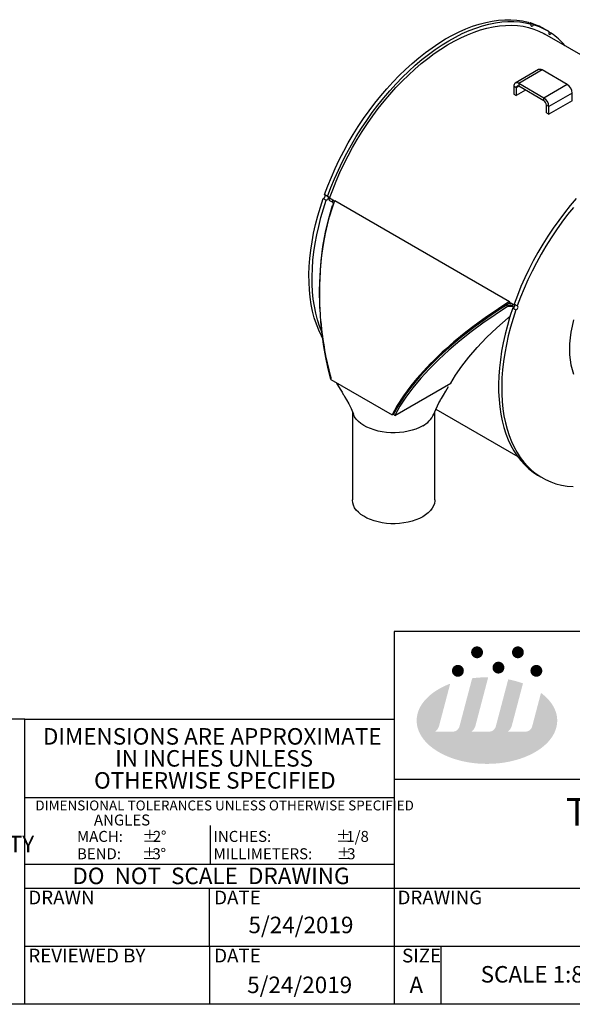
# Model space of a CAD drawing. Units: inches. Extents: x 4 to 84, y 4 to 63.
# Drawn here: x 51 to 67.8, y 4 to 33.8 of the extents above; entities that cross this region are included whole.
import ezdxf

# ---------------------------------------------------------------- set-up
doc = ezdxf.new("R2010")
doc.units = ezdxf.units.IN
doc.header["$LTSCALE"] = 8
doc.header["$MEASUREMENT"] = 0
for name, color, linetype in [('FORMAT', 7, 'Continuous'), ('LOGO_BLUE', 154, 'Continuous'), ('LOGO_GREEN', 134, 'Continuous')]:
    doc.layers.add(name, color=color, linetype=linetype)
doc.styles.add('SLDTEXTSTYLE0', font='TXT', dxfattribs={"width": 0.75})
doc.styles.add('SLDTEXTSTYLE1', font='TXT', dxfattribs={"width": 0.684783})

# ---------------------------------------------------------------- blocks, each defined once
blk = doc.blocks.new('SW_NOTE_0_1')
at = {"layer": 'FORMAT', "color": 0, "char_height": 0.5, "attachment_point": 2, "style": 'SLDTEXTSTYLE0'}
for s, insert in [('THE INFORMATION CONTAINED IN', (5.312, 0.645)), ('THIS DRAWING IS THE SOLE PROPERTY', (5.344, -0.022)), ('OF MIRATECH GROUP, LLC.  ANY', (5.256, -0.689)), ('REPRODUCTION IN PART OR AS A', (5.271, -1.355)), ('WHOLE WITHOUT THE WRITTEN', (5.352, -2.022)), ('PERMISSION OF MIRATECH', (5.29, -2.689)), ('GROUP, LLC IS PROHIBITED.', (5.34, -3.355))]:
    blk.add_mtext(s, dxfattribs=dict(at, insert=insert))
blk = doc.blocks.new('SW_NOTE_0_2')
at = {"layer": 'FORMAT', "color": 0, "char_height": 0.5, "attachment_point": 2, "style": 'SLDTEXTSTYLE0'}
for s, insert in [('DIMENSIONS ARE APPROXIMATE', (5, 0.645)), ('IN INCHES UNLESS', (5.056, -0.022)), ('OTHERWISE SPECIFIED', (5.079, -0.689))]:
    blk.add_mtext(s, dxfattribs=dict(at, insert=insert))
blk = doc.blocks.new('SW_NOTE_0_3')
at = {"layer": 'FORMAT', "color": 0, "attachment_point": 1, "style": 'SLDTEXTSTYLE0'}
for s, insert, char_height in [('MACH:', (0, 0.43), 0.3333), ('%%p', (1.983, 0.43), 0.3333), ('2', (2.301, 0.43), 0.333), ('%%d', (2.544, 0.43), 0.3333)]:
    blk.add_mtext(s, dxfattribs=dict(at, insert=insert, char_height=char_height))
blk = doc.blocks.new('SW_NOTE_0_4')
at = {"layer": 'FORMAT', "color": 0, "attachment_point": 1, "style": 'SLDTEXTSTYLE0'}
for s, insert, char_height in [('BEND:', (0, 0.43), 0.3333), ('%%p', (1.972, 0.43), 0.3333), ('3', (2.29, 0.43), 0.333), ('%%d', (2.532, 0.43), 0.3333)]:
    blk.add_mtext(s, dxfattribs=dict(at, insert=insert, char_height=char_height))
blk = doc.blocks.new('SW_NOTE_0_5')
at = {"layer": 'FORMAT', "color": 0, "char_height": 0.3333, "attachment_point": 1, "style": 'SLDTEXTSTYLE0'}
for s, insert in [('INCHES:', (0, 0.43)), ('%%p', (3.711, 0.43)), ('1/8', (4.029, 0.43))]:
    blk.add_mtext(s, dxfattribs=dict(at, insert=insert))
blk = doc.blocks.new('SW_NOTE_0_6')
at = {"layer": 'FORMAT', "color": 0, "attachment_point": 1, "style": 'SLDTEXTSTYLE0'}
for s, insert, char_height in [('MILLIMETERS:', (0, 0.43), 0.33333), ('%%p', (3.736, 0.43), 0.3333), ('3', (4.054, 0.43), 0.333)]:
    blk.add_mtext(s, dxfattribs=dict(at, insert=insert, char_height=char_height))

msp = doc.modelspace()

# ---------------------------------------------------------------- hatches: boundary and pattern name
at = {"layer": 'LOGO_BLUE'}
h = msp.add_hatch(color=256, dxfattribs=at)
edge = h.paths.add_edge_path(flags=0)
edge.add_spline(control_points=[(67.3478353, 12.5984495), (67.3478353, 12.9172359), (67.1629051, 13.2092901), (66.8557287, 13.4365138)], knot_values=[0, 0, 0, 0, 1, 1, 1, 1], weights=[1, 1, 1, 1], degree=3, periodic=0)
edge.add_line((66.8557287, 13.4365138), (66.5894311, 12.4277147))
edge.add_spline(control_points=[(66.5894311, 12.4277147), (66.554211, 12.3181029), (66.4836243, 12.2661995), (66.3945007, 12.2661995)], knot_values=[0, 0, 0, 0, 1, 1, 1, 1], weights=[1, 1, 1, 1], degree=3, periodic=0)
edge.add_line((66.3945007, 12.2661995), (65.8553201, 12.2661995))
edge.add_spline(control_points=[(65.8553201, 12.2661995), (65.9164919, 12.3285421), (65.9264921, 12.3285421), (65.967127, 12.4277147)], knot_values=[0, 0, 0, 0, 1, 1, 1, 1], weights=[1, 1, 1, 1], degree=3, periodic=0)
edge.add_line((65.967127, 12.4277147), (66.3089382, 13.724763))
edge.add_spline(control_points=[(66.3089382, 13.724763), (66.169277, 13.7759834), (66.0197621, 13.817789), (65.8621982, 13.8485701)], knot_values=[0, 0, 0, 0, 1, 1, 1, 1], weights=[1, 1, 1, 1], degree=3, periodic=0)
edge.add_line((65.8621982, 13.8485701), (65.486923, 12.4277147))
edge.add_spline(control_points=[(65.486923, 12.4277147), (65.4516541, 12.3181029), (65.3809699, 12.2661995), (65.2918951, 12.2661995)], knot_values=[0, 0, 0, 0, 1, 1, 1, 1], weights=[1, 1, 1, 1], degree=3, periodic=0)
edge.add_line((65.2918951, 12.2661995), (64.7527144, 12.2661995))
edge.add_spline(control_points=[(64.7527144, 12.2661995), (64.8135935, 12.3285421), (64.8241791, 12.3285421), (64.8644725, 12.4277147)], knot_values=[0, 0, 0, 0, 1, 1, 1, 1], weights=[1, 1, 1, 1], degree=3, periodic=0)
edge.add_line((64.8644725, 12.4277147), (65.2521382, 13.8994003))
edge.add_spline(control_points=[(65.2521382, 13.8994003), (65.2521382, 13.9029126), (65.2528211, 13.9060834), (65.2530651, 13.9094493)], knot_values=[0, 0, 0, 0, 1, 1, 1, 1], weights=[1, 1, 1, 1], degree=3, periodic=0)
edge.add_spline(control_points=[(65.2530651, 13.9094493), (65.2408209, 13.9095468), (65.2289183, 13.9099859), (65.2165766, 13.9099859)], knot_values=[0, 0, 0, 0, 1, 1, 1, 1], weights=[1, 1, 1, 1], degree=3, periodic=0)
edge.add_spline(control_points=[(65.2165766, 13.9099859), (65.0623786, 13.9099859), (64.9126197, 13.899693), (64.767983, 13.8807658)], knot_values=[0, 0, 0, 0, 1, 1, 1, 1], weights=[1, 1, 1, 1], degree=3, periodic=0)
edge.add_line((64.767983, 13.8807658), (64.3843662, 12.4277147))
edge.add_spline(control_points=[(64.3843662, 12.4277147), (64.3491947, 12.3181029), (64.2783154, 12.2661995), (64.1891918, 12.2661995)], knot_values=[0, 0, 0, 0, 1, 1, 1, 1], weights=[1, 1, 1, 1], degree=3, periodic=0)
edge.add_line((64.1891918, 12.2661995), (63.6502551, 12.2661995))
edge.add_spline(control_points=[(63.6502551, 12.2661995), (63.7111342, 12.3285421), (63.721232, 12.3285421), (63.7617205, 12.4277147)], knot_values=[0, 0, 0, 0, 1, 1, 1, 1], weights=[1, 1, 1, 1], degree=3, periodic=0)
edge.add_line((63.7617205, 12.4277147), (64.1012877, 13.716275))
edge.add_spline(control_points=[(64.1012877, 13.716275), (63.4917155, 13.4854903), (63.0850252, 13.0712875), (63.0850252, 12.5984495)], knot_values=[0, 0, 0, 0, 1, 1, 1, 1], weights=[1, 1, 1, 1], degree=3, periodic=0)
edge.add_spline(control_points=[(63.0850252, 12.5984495), (63.0850252, 11.8741435), (64.039433, 11.2868157), (65.2165766, 11.2868157)], knot_values=[0, 0, 0, 0, 1, 1, 1, 1], weights=[1, 1, 1, 1], degree=3, periodic=0)
edge.add_spline(control_points=[(65.2165766, 11.2868157), (66.3936714, 11.2868157), (67.3478353, 11.8741435), (67.3478353, 12.5984495)], knot_values=[0, 0, 0, 0, 1, 1, 1, 1], weights=[1, 1, 1, 1], degree=3, periodic=0)
at = {"layer": 'LOGO_GREEN'}
h = msp.add_hatch(color=256, dxfattribs=at)
edge = h.paths.add_edge_path(flags=0)
edge.add_spline(control_points=[(64.9156442, 14.4881916), (65.0147192, 14.4881916), (65.0953061, 14.5683394), (65.0953061, 14.6677071)], knot_values=[0, 0, 0, 0, 1, 1, 1, 1], weights=[1, 1, 1, 1], degree=3, periodic=0)
edge.add_spline(control_points=[(65.0953061, 14.6677071), (65.0953061, 14.7668309), (65.0147192, 14.8467348), (64.9156442, 14.8467348)], knot_values=[0, 0, 0, 0, 1, 1, 1, 1], weights=[1, 1, 1, 1], degree=3, periodic=0)
edge.add_spline(control_points=[(64.9156442, 14.8467348), (64.816618, 14.8467348), (64.7363239, 14.7668309), (64.7363239, 14.6677071)], knot_values=[0, 0, 0, 0, 1, 1, 1, 1], weights=[1, 1, 1, 1], degree=3, periodic=0)
edge.add_spline(control_points=[(64.7363239, 14.6677071), (64.7363239, 14.5683394), (64.816618, 14.4881916), (64.9156442, 14.4881916)], knot_values=[0, 0, 0, 0, 1, 1, 1, 1], weights=[1, 1, 1, 1], degree=3, periodic=0)
h = msp.add_hatch(color=256, dxfattribs=at)
edge = h.paths.add_edge_path(flags=0)
edge.add_spline(control_points=[(66.155228, 14.4881916), (66.2540103, 14.4881916), (66.3347435, 14.5683394), (66.3347435, 14.6677071)], knot_values=[0, 0, 0, 0, 1, 1, 1, 1], weights=[1, 1, 1, 1], degree=3, periodic=0)
edge.add_spline(control_points=[(66.3347435, 14.6677071), (66.3347435, 14.7668309), (66.2540103, 14.8467348), (66.155228, 14.8467348)], knot_values=[0, 0, 0, 0, 1, 1, 1, 1], weights=[1, 1, 1, 1], degree=3, periodic=0)
edge.add_spline(control_points=[(66.155228, 14.8467348), (66.0562018, 14.8467348), (65.9759076, 14.7668309), (65.9759076, 14.6677071)], knot_values=[0, 0, 0, 0, 1, 1, 1, 1], weights=[1, 1, 1, 1], degree=3, periodic=0)
edge.add_spline(control_points=[(65.9759076, 14.6677071), (65.9759076, 14.5683394), (66.0562018, 14.4881916), (66.155228, 14.4881916)], knot_values=[0, 0, 0, 0, 1, 1, 1, 1], weights=[1, 1, 1, 1], degree=3, periodic=0)
h = msp.add_hatch(color=256, dxfattribs=at)
edge = h.paths.add_edge_path(flags=0)
edge.add_spline(control_points=[(65.5650708, 14.0242319), (65.6639995, 14.0242319), (65.7445375, 14.1044772), (65.7445375, 14.2038449)], knot_values=[0, 0, 0, 0, 1, 1, 1, 1], weights=[1, 1, 1, 1], degree=3, periodic=0)
edge.add_spline(control_points=[(65.7445375, 14.2038449), (65.7445375, 14.3028712), (65.6639995, 14.3828239), (65.5650708, 14.3828239)], knot_values=[0, 0, 0, 0, 1, 1, 1, 1], weights=[1, 1, 1, 1], degree=3, periodic=0)
edge.add_spline(control_points=[(65.5650708, 14.3828239), (65.465947, 14.3828239), (65.3856041, 14.3028712), (65.3856041, 14.2038449)], knot_values=[0, 0, 0, 0, 1, 1, 1, 1], weights=[1, 1, 1, 1], degree=3, periodic=0)
edge.add_spline(control_points=[(65.3856041, 14.2038449), (65.3856041, 14.1044772), (65.465947, 14.0242319), (65.5650708, 14.0242319)], knot_values=[0, 0, 0, 0, 1, 1, 1, 1], weights=[1, 1, 1, 1], degree=3, periodic=0)
h = msp.add_hatch(color=256, dxfattribs=at)
edge = h.paths.add_edge_path(flags=0)
edge.add_spline(control_points=[(64.3349018, 13.926474), (64.4343183, 13.926474), (64.5152954, 14.0071584), (64.5152954, 14.1069651)], knot_values=[0, 0, 0, 0, 1, 1, 1, 1], weights=[1, 1, 1, 1], degree=3, periodic=0)
edge.add_spline(control_points=[(64.5152954, 14.1069651), (64.5152954, 14.2066255), (64.4343183, 14.287066), (64.3349018, 14.287066)], knot_values=[0, 0, 0, 0, 1, 1, 1, 1], weights=[1, 1, 1, 1], degree=3, periodic=0)
edge.add_spline(control_points=[(64.3349018, 14.287066), (64.2350951, 14.287066), (64.1545083, 14.2066255), (64.1545083, 14.1069651)], knot_values=[0, 0, 0, 0, 1, 1, 1, 1], weights=[1, 1, 1, 1], degree=3, periodic=0)
edge.add_spline(control_points=[(64.1545083, 14.1069651), (64.1545083, 14.0071584), (64.2350951, 13.926474), (64.3349018, 13.926474)], knot_values=[0, 0, 0, 0, 1, 1, 1, 1], weights=[1, 1, 1, 1], degree=3, periodic=0)
h = msp.add_hatch(color=256, dxfattribs=at)
edge = h.paths.add_edge_path(flags=0)
edge.add_spline(control_points=[(66.7157261, 13.9274984), (66.8148499, 13.9274984), (66.8953879, 14.007695), (66.8953879, 14.1069651)], knot_values=[0, 0, 0, 0, 1, 1, 1, 1], weights=[1, 1, 1, 1], degree=3, periodic=0)
edge.add_spline(control_points=[(66.8953879, 14.1069651), (66.8953879, 14.2059913), (66.8148499, 14.2860416), (66.7157261, 14.2860416)], knot_values=[0, 0, 0, 0, 1, 1, 1, 1], weights=[1, 1, 1, 1], degree=3, periodic=0)
edge.add_spline(control_points=[(66.7157261, 14.2860416), (66.6170414, 14.2860416), (66.5365521, 14.2059913), (66.5365521, 14.1069651)], knot_values=[0, 0, 0, 0, 1, 1, 1, 1], weights=[1, 1, 1, 1], degree=3, periodic=0)
edge.add_spline(control_points=[(66.5365521, 14.1069651), (66.5365521, 14.007695), (66.6170414, 13.9274984), (66.7157261, 13.9274984)], knot_values=[0, 0, 0, 0, 1, 1, 1, 1], weights=[1, 1, 1, 1], degree=3, periodic=0)

# ---------------------------------------------------------------- linework, layer by layer
at = {"color": 7, "linetype": 'Continuous', "lineweight": 25}
for p, q in [((66.4641367, 33.7629549), (66.5592426, 33.7080515)), ((66.5348137, 33.7424658), (66.5259723, 33.727258)), ((66.6299195, 33.6875624), (66.5348137, 33.7424658)), ((67.0396424, 33.5091127), (66.9445365, 33.5640162)), ((67.1664331, 33.4293435), (67.1039746, 33.4654)), ((72.029671, 30.4840969), (66.9771475, 33.4008566)), ((66.782368, 32.3253701), (66.0752612, 31.9171661)), ((66.8869595, 32.315013), (66.1798527, 31.906809)), ((67.6517662, 31.8734995), (66.8869595, 32.315013)), ((66.1058894, 31.7786868), (66.031926, 31.8213849)), ((66.031926, 31.8213849), (66.031926, 31.5839349)), ((66.1798648, 31.8213919), (66.1058894, 31.7786868)), ((66.1058894, 31.7786868), (66.1058894, 31.5412367)), ((66.3855248, 31.7026668), (66.1058894, 31.5412367)), ((66.9446594, 31.4652955), (66.1798527, 31.906809)), ((66.1798527, 31.906809), (66.1798527, 31.8213988)), ((66.9446594, 31.3798853), (66.1798527, 31.8213988)), ((67.6517662, 31.8734995), (66.9446594, 31.4652955)), ((66.031926, 31.5839349), (66.1058894, 31.5412367)), ((66.9446594, 31.3798853), (66.9446594, 31.4652955)), ((67.799693, 31.6172829), (67.0925862, 31.2090789)), ((67.799693, 31.3798328), (67.0925862, 30.9716288)), ((67.799693, 31.3798328), (67.799693, 31.6172829)), ((67.0925862, 31.2090789), (67.0186228, 31.251777)), ((67.0186228, 31.0143269), (67.0186228, 31.251777)), ((67.0925862, 30.9716288), (67.0925862, 31.2090789)), ((67.0186228, 31.0143269), (67.0925862, 30.9716288)), ((60.2489896, 28.4252982), (60.3440954, 28.3703948)), ((60.384092, 28.4845025), (60.2889862, 28.5394059)), ((60.442706, 28.4267655), (60.4235714, 28.3721756)), ((60.4235714, 28.3721756), (60.5225539, 28.3150342)), ((60.5939739, 28.3394404), (60.442706, 28.4267655)), ((60.5416886, 28.3696241), (60.5225539, 28.3150342)), ((60.5999961, 28.3568002), (65.903297, 25.2952698)), ((60.5503169, 28.2135948), (60.5351645, 28.2122909)), ((65.8138375, 25.1952779), (65.8429188, 25.1481896)), ((65.9227836, 25.2631841), (65.903297, 25.2952698)), ((66.0005261, 25.2183043), (65.9227836, 25.2631841)), ((65.9729231, 25.2342392), (65.9354244, 25.2340967)), ((66.0005778, 25.2182744), (65.9814432, 25.1636845)), ((65.9814432, 25.1636845), (66.041649, 25.1289285)), ((66.0005778, 25.2182744), (66.0646403, 25.1812919)), ((66.0009497, 25.1047624), (66.0960555, 25.0498589)), ((66.1360521, 25.1639666), (66.0409463, 25.21887)), ((60.4842565, 22.9356014), (62.3404118, 21.8640657)), ((62.4215059, 21.845044), (64.1177979, 22.8217049)), ((61.134548, 21.9558655), (61.134548, 19.2853759)), ((62.3826717, 21.8867829), (62.3404118, 21.8640657)), ((62.3826717, 21.8867829), (62.4215059, 21.845044)), ((63.634548, 19.2853759), (63.634548, 21.9566036)), ((63.66733, 22.0349095), (66.1486145, 20.6024945)), ((66.7919765, 20.0154432), (66.8870824, 19.9605398))]:
    msp.add_line(p, q, dxfattribs=at)
at = {"color": 7, "linetype": 'Continuous', "lineweight": 25, "flags": 128}
for points in [[(60.2889862, 28.5394059), (60.3884548, 28.8047048), (60.4966671, 29.0691431), (60.6133606, 29.3320792), (60.7382521, 29.5928752), (60.8710386, 29.8508983), (61.0113979, 30.1055225), (61.1589895, 30.35613), (61.3134554, 30.6021128), (61.4744206, 30.8428741), (61.6414947, 31.0778297), (61.8142724, 31.3064096), (61.9923344, 31.5280592), (62.1752487, 31.7422407), (62.3625716, 31.9484345), (62.5538485, 32.1461403), (62.7486153, 32.3348784), (62.9463995, 32.5141909), (63.1467213, 32.6836427), (63.3490946, 32.8428228), (63.5530284, 32.9913448), (63.7580279, 33.1288486), (63.9635957, 33.2550003), (64.1692331, 33.369494), (64.3744412, 33.4720519), (64.5787221, 33.5624252), (64.7815801, 33.6403946), (64.9825231, 33.7057708), (65.1810635, 33.7583954), (65.3767197, 33.7981406), (65.5690169, 33.8249099), (65.7574885, 33.8386385), (65.9416774, 33.8392931), (66.1211365, 33.8268719), (66.2954306, 33.8014053), (66.4641367, 33.7629549)], [(60.384092, 28.4845025), (60.4835607, 28.7498014), (60.591773, 29.0142397), (60.7084665, 29.2771758), (60.833358, 29.5379718), (60.9661445, 29.7959949), (61.1065038, 30.0506191), (61.2540954, 30.3012266), (61.4085612, 30.5472094), (61.5695265, 30.7879707), (61.7366006, 31.0229263), (61.9093783, 31.2515062), (62.0874403, 31.4731558), (62.2703546, 31.6873373), (62.4576774, 31.8935311), (62.6489543, 32.0912369), (62.8437211, 32.279975), (63.0415054, 32.4592875), (63.2418272, 32.6287393), (63.4442004, 32.7879193), (63.6481342, 32.9364414), (63.8531337, 33.0739451), (64.0587016, 33.2000969), (64.264339, 33.3145906), (64.4695471, 33.4171485), (64.673828, 33.5075218), (64.876686, 33.5854911), (65.077629, 33.6508674), (65.2761694, 33.7034919), (65.4718256, 33.7432371), (65.6641227, 33.7700065), (65.8525944, 33.7837351), (66.0367832, 33.7843896), (66.2162424, 33.7719685), (66.3905365, 33.7465019), (66.5592426, 33.7080515)], [(60.442706, 28.4267655), (60.5383259, 28.686878), (60.6425785, 28.9462808), (60.7552103, 29.2043429), (60.8759474, 29.4604366), (61.004496, 29.7139388), (61.1405435, 29.9642332), (61.2837589, 30.2107107), (61.4337938, 30.4527718), (61.5902834, 30.6898279), (61.752847, 30.9213022), (61.9210892, 31.1466317), (62.0946006, 31.3652684), (62.2729594, 31.5766803), (62.4557315, 31.7803533), (62.6424726, 31.975792), (62.8327282, 32.1625209), (63.0260357, 32.3400858), (63.2219248, 32.5080549), (63.4199191, 32.6660196), (63.6195369, 32.8135956), (63.8202927, 32.950424), (64.0216982, 33.0761719), (64.2232635, 33.1905335), (64.4244982, 33.2932306), (64.6249129, 33.3840134), (64.8240202, 33.4626611), (65.0213356, 33.5289823), (65.2163793, 33.5828158), (65.4086767, 33.6240306), (65.5977603, 33.6525265), (65.7831699, 33.6682341), (65.9644548, 33.6711152), (66.1411737, 33.6611629), (66.3128971, 33.6384012), (66.479207, 33.6028857), (66.639699, 33.5547027), (66.7939828, 33.4939694), (66.9416829, 33.4208335), (66.9771475, 33.4008566)], [(66.5592426, 33.7080515), (66.5518734, 33.6858681), (66.5509843, 33.6655352), (66.5567094, 33.6501277), (66.5681832, 33.6419756), (66.5836703, 33.6423118), (66.6008287, 33.6510854), (66.6170635, 33.6669697), (66.6299195, 33.6875624)], [(67.1060464, 33.4690142), (67.0960931, 33.4470891), (67.092237, 33.4255229), (67.0950613, 33.4075769), (67.1041388, 33.3959652), (67.1180968, 33.3924439), (67.1348243, 33.3975453), (67.1517918, 33.4104982), (67.1664331, 33.4293435)], [(60.2276035, 24.1911597), (60.1929461, 24.2567154), (60.1122715, 24.4286091), (60.0410107, 24.6102595), (59.9793365, 24.801226), (59.9273986, 25.0010452), (59.885323, 25.2092324), (59.8532119, 25.4252825), (59.831143, 25.6486712), (59.81917, 25.8788565), (59.8173219, 26.11528), (59.8256033, 26.3573681), (59.8439939, 26.6045333), (59.8724491, 26.8561761), (59.9109001, 27.1116859), (59.9592533, 27.3704427), (60.0173916, 27.6318187), (60.0851739, 27.8951799), (60.1624357, 28.1598871), (60.2489896, 28.4252982)], [(60.2056213, 24.3778004), (60.1361165, 24.555356), (60.0744423, 24.7463225), (60.0225044, 24.9461418), (59.9804289, 25.154329), (59.9483177, 25.370379), (59.9262489, 25.5937677), (59.9142759, 25.8239531), (59.9124278, 26.0603766), (59.9207091, 26.3024646), (59.9390997, 26.5496299), (59.967555, 26.8012727), (60.0060059, 27.0567824), (60.0543592, 27.3155392), (60.1124975, 27.5769153), (60.1802798, 27.8402764), (60.2575416, 28.1049837), (60.3440954, 28.3703948)], [(60.4842565, 22.9356014), (60.4020766, 23.2576948), (60.3272579, 23.605386), (60.2687846, 23.9349105), (60.2181646, 24.2941221), (60.196533, 24.4860917), (60.1780087, 24.6852452), (60.1636398, 24.8810825), (60.1530444, 25.0773343), (60.148375, 25.1992265), (60.1449634, 25.3317656), (60.1435847, 25.4264511), (60.1431193, 25.5472151), (60.1447124, 25.7051826), (60.1479871, 25.8379192), (60.1521777, 25.9508809), (60.156619, 26.0441604), (60.1633469, 26.1593191), (60.1712604, 26.2718578), (60.1798309, 26.3766197), (60.1903393, 26.4890159), (60.2126378, 26.6904295), (60.2395128, 26.8917781), (60.2699603, 27.0860471), (60.3217221, 27.36427), (60.3783042, 27.6197526), (60.4428444, 27.8696012), (60.5174369, 28.1188148), (60.5999961, 28.3568002)], [(60.384092, 28.4845025), (60.397557, 28.4799427), (60.4059299, 28.4674445), (60.4079443, 28.448898), (60.4032956, 28.427108), (60.3926869, 28.4053698), (60.3777225, 28.3869708), (60.3606655, 28.3746936), (60.3440954, 28.3703948)], [(60.5416886, 28.3696241), (60.5724734, 28.3416423), (60.5847929, 28.3129755)], [(67.9272088, 28.4217049), (67.7442945, 28.2075233), (67.5662325, 27.9858737), (67.3934549, 27.7572938), (67.2263807, 27.5223382), (67.0654155, 27.2815769), (66.9109496, 27.0355941), (66.763358, 26.7849866), (66.6229987, 26.5303624), (66.4902122, 26.2723393), (66.3653207, 26.0115433), (66.2486272, 25.7486072), (66.1404149, 25.4841689), (66.0409463, 25.21887)], [(60.1581226, 24.9832728), (60.1460452, 25.1795724), (60.1387475, 25.6328965), (60.1520479, 26.082817), (60.1862253, 26.5293235), (60.2417417, 26.9705273), (60.3180286, 27.3984442), (60.4153686, 27.8122692), (60.5351645, 28.2122909)], [(60.5225539, 28.3150342), (60.5338213, 28.3067177), (60.5422268, 28.2963766), (60.5502083, 28.2711384), (60.5472615, 28.2423513), (60.5351645, 28.2122909)], [(67.8394004, 28.1526199), (67.6613384, 27.9309703), (67.4885607, 27.7023904), (67.3214866, 27.4674348), (67.1605213, 27.2266735), (67.0060555, 26.9806907), (66.8584639, 26.7300832), (66.7181046, 26.475459), (66.5853181, 26.2174359), (66.4604266, 25.9566399), (66.3437331, 25.6937038), (66.2355208, 25.4292655), (66.1360521, 25.1639666)], [(65.903297, 25.2952698), (65.6674344, 25.1458496), (65.4307844, 24.9903885), (65.2034331, 24.8348814), (64.9804697, 24.6759431), (64.7477962, 24.5027209), (64.6148578, 24.4001456), (64.4775315, 24.2912486), (64.3497681, 24.1871109), (64.21595, 24.0749382), (64.0963871, 23.9718693), (63.9665954, 23.8567243), (63.862683, 23.7619342), (63.7295616, 23.6368238), (63.5913204, 23.5021509), (63.5047944, 23.4151808), (63.3904389, 23.2967273), (63.2924055, 23.1917128), (63.1871644, 23.075), (63.092768, 22.9664056), (62.9963922, 22.8512154), (62.9086109, 22.7419827), (62.6839132, 22.4388022), (62.4955213, 22.1474435), (62.3404118, 21.8640657)], [(65.9227836, 25.2631841), (65.5336082, 25.0154145), (65.1539012, 24.7581077), (64.7769409, 24.4837243), (64.4159773, 24.2011137), (64.0770644, 23.9152018), (63.7580345, 23.6245059), (63.4536152, 23.3230878), (63.1743335, 23.0200803), (62.9374629, 22.7363041), (62.7264176, 22.4541256), (62.5388621, 22.1679609), (62.3826717, 21.8867829)], [(65.8138375, 25.1952779), (65.4533979, 24.9626932), (65.0968105, 24.7177793), (64.7519305, 24.4648251), (64.4159773, 24.2011137), (64.0780656, 23.9160917), (63.7580345, 23.6245059), (63.4545458, 23.3240644), (63.1743335, 23.0200803), (62.938116, 22.7371419), (62.7264176, 22.4541256), (62.5394321, 22.168926), (62.3826717, 21.8867829)], [(65.8429188, 25.1481896), (65.4606683, 24.8999405), (65.0908304, 24.6440566), (64.7334857, 24.3793852), (64.3889107, 24.1055871), (64.0625684, 23.8267779), (63.7569762, 23.5452338), (63.4720066, 23.2608232), (63.2080733, 22.9733582), (62.9688972, 22.686134), (62.7576544, 22.402458), (62.5747956, 22.1221372), (62.4215059, 21.845044)], [(66.0009497, 25.1047624), (65.9143958, 24.8393512), (65.837134, 24.574644), (65.7693517, 24.3112828), (65.7112134, 24.0499068), (65.6628602, 23.79115), (65.6244093, 23.5356402), (65.595954, 23.2839975), (65.5775634, 23.0368322), (65.5692821, 22.7947441), (65.5711301, 22.5583206), (65.5831031, 22.3281353), (65.605172, 22.1047466), (65.6372831, 21.8886966), (65.6793587, 21.6805094), (65.7312966, 21.4806901), (65.7929708, 21.2897236), (65.8642316, 21.1080732), (65.9449063, 20.9361795), (66.0347989, 20.7744598), (66.1336915, 20.6233062), (66.2413442, 20.4830856), (66.3574956, 20.3541382), (66.481864, 20.2367768), (66.6141477, 20.1312862), (66.7540257, 20.0379223), (66.7919765, 20.0154432)], [(66.0028826, 25.1513079), (65.9599122, 25.1504794), (65.8577629, 25.1484817), (65.8429188, 25.1481896)], [(66.0009497, 25.1047624), (66.0175198, 25.1090612), (66.0345768, 25.1213384), (66.0495412, 25.1397373), (66.0601498, 25.1614755), (66.0647985, 25.1832655), (66.0627841, 25.201812), (66.0600402, 25.2078474)], [(66.0960555, 25.0498589), (66.1126256, 25.0541577), (66.1296826, 25.0664349), (66.144647, 25.0848339), (66.1552557, 25.1065721), (66.1599044, 25.1283621), (66.15789, 25.1469086), (66.1495172, 25.1594068), (66.1360521, 25.1639666)], [(64.1177979, 22.8217049), (64.267162, 23.0707371), (64.4512723, 23.3369027), (64.6698338, 23.6168232), (64.9214629, 23.9069605), (65.204732, 24.2044915), (65.5162895, 24.5051218), (65.8559202, 24.8077477), (65.9270993, 24.8662872)], [(66.0960555, 25.0498589), (66.0095017, 24.7844478), (65.9322399, 24.5197405), (65.8644576, 24.2563794), (65.8063193, 23.9950033), (65.757966, 23.7362465), (65.7195151, 23.4807368), (65.6910598, 23.229094), (65.6726692, 22.9819287), (65.6643879, 22.7398407), (65.666236, 22.5034172), (65.678209, 22.2732318), (65.7002778, 22.0498431), (65.732389, 21.8337931), (65.7744646, 21.6256059), (65.8264024, 21.4257866), (65.8880766, 21.2348201), (65.9593375, 21.0531697), (66.0400121, 20.8812761), (66.1299048, 20.7195563), (66.2287974, 20.5684028), (66.33645, 20.4281822), (66.4526015, 20.2992348), (66.5769699, 20.1818734), (66.7092536, 20.0763828), (66.8491316, 19.9830188), (66.9962645, 19.9020082), (67.1502954, 19.8335473), (67.3108506, 19.7778023), (67.4775404, 19.7349084), (67.6499605, 19.7049697), (67.8276925, 19.6880589)], [(67.8405052, 24.7409827), (67.7966864, 24.5562583), (67.7623915, 24.3739504), (67.7377802, 24.1949091), (67.7229674, 24.0199691), (67.7180221, 23.8499461), (67.7229674, 23.6856328), (67.7377802, 23.5277954), (67.7623915, 23.3771696), (67.7966864, 23.2344578), (67.8405052, 23.1003255)], [(60.6435534, 22.8436412), (60.6844665, 22.7755444), (60.7615364, 22.6469629), (60.8196119, 22.5497248), (60.8589284, 22.4836391), (60.8814764, 22.4456198), (60.9066529, 22.4031221), (60.9586683, 22.3146066), (61.0233305, 22.1975572), (61.0934411, 22.0542172), (61.1643584, 21.8845415)], [(63.6043709, 21.8835927), (63.6637523, 22.027261), (63.7173067, 22.1417511), (63.7612959, 22.2271557), (63.7923784, 22.2836249), (63.8120413, 22.3181316), (63.8379235, 22.3628189), (63.8933535, 22.4566712), (63.9689276, 22.583172), (64.0513087, 22.7202889)], [(63.2684315, 21.530946), (63.169473, 21.4795999), (63.0616211, 21.434617), (62.9460976, 21.3965069), (62.8242116, 21.3657015), (62.697344, 21.3425497), (62.5669323, 21.3273139), (62.4344541, 21.3201668), (62.3014104, 21.3211893), (62.1693088, 21.3303698), (62.0396458, 21.3476043), (61.9138908, 21.3726975), (61.7934685, 21.4053651), (61.6797434, 21.445237), (61.5740039, 21.4918614), (61.4774483, 21.5447101), (61.3911705, 21.6031842), (61.316148, 21.6666212), (61.2532309, 21.7343024), (61.2031321, 21.8054608), (61.1664192, 21.8792903), (61.1635251, 21.8867261)], [(63.2684315, 18.7751208), (63.169473, 18.7237747), (63.0616211, 18.6787918), (62.9460976, 18.6406817), (62.8242116, 18.6098762), (62.697344, 18.5867245), (62.5669323, 18.5714887), (62.4344541, 18.5643416), (62.3014104, 18.565364), (62.1693088, 18.5745445), (62.0396458, 18.591779), (61.9138908, 18.6168722), (61.7934685, 18.6495399), (61.6797434, 18.6894118), (61.5740039, 18.7360362), (61.4774483, 18.7888849), (61.3911705, 18.847359), (61.316148, 18.910796), (61.2532309, 18.9784771), (61.2031321, 19.0496356), (61.1664192, 19.123465), (61.1435083, 19.199129), (61.1346587, 19.2757702), (61.134548, 19.2853759)], [(63.634548, 19.2853759), (63.6335513, 19.2565657), (63.6211708, 19.1800876), (63.5947788, 19.1048026), (63.5546744, 19.0315635), (63.5013121, 18.9612001), (63.4352963, 18.8945099), (63.3573751, 18.8322483), (63.2684315, 18.7751208)]]:
    msp.add_lwpolyline(points, dxfattribs=at)
at = {"color": 7, "linetype": 'Continuous', "lineweight": 25}
for centre, radius, start, end in [((65.9476555, 31.834753), 1.9960268, 60.03752566, 72.89261863), ((66.0440455, 31.7832663), 1.9923835, 57.78956544, 72.89900815), ((65.9898486, 31.7183307), 2.0765152, 39.96020745, 55.48549214), ((66.8256806, 32.2294751), 0.1052228, 54.38242252, 114.30711905), ((66.1221068, 31.8360137), 0.0913596, 50.79671476, 189.21403699), ((66.1509797, 31.7860012), 0.0456798, 50.79671476, 189.21403699), ((67.4785257, 31.602668), 0.3214996, 2.60547849, 57.39452166), ((66.771419, 31.194464), 0.3214996, 2.60547849, 57.39452166), ((66.8580392, 31.2444696), 0.1607498, 2.60547849, 57.39452166), ((60.2339272, 28.5024108), 0.0785698, 281.0523887, 19.3031348), ((65.9260609, 25.0536807), 0.1806761, 65.6422445, 128.39872849), ((65.9262365, 25.0302812), 0.1443753, 67.5186594, 125.24622282), ((69.5525515, 25.4792737), 9.4080528, 184.80969146, 195.52315949), ((62.939589, 22.1803189), 0.7278891, 296.85765695, 336.11244132)]:
    msp.add_arc(centre, radius, start, end, dxfattribs=at)
at = {"layer": 'FORMAT'}
for p, q in [((62.3999769, 15.2988832), (62.3999769, 4.0000125)), ((83.9999769, 15.2988832), (62.3999769, 15.2988832)), ((51.1999769, 12.6400125), (39.1999769, 12.6400125)), ((51.1999769, 4.0000125), (51.1999769, 12.6400125)), ((51.1999769, 12.6400125), (62.3999769, 12.6400125)), ((62.3999769, 10.8201894), (83.9999769, 10.8201894)), ((51.1999769, 10.2666261), (62.3999769, 10.2666261)), ((56.8326894, 8.248702), (56.8326894, 9.4159326)), ((51.1999769, 8.248702), (62.3999769, 8.248702)), ((51.1999769, 7.5200125), (62.3999769, 7.5200125)), ((56.7999769, 5.7600125), (56.7999769, 7.5200125)), ((62.3999769, 7.5200125), (83.9999769, 7.5200125)), ((51.1999769, 5.7600125), (62.3999769, 5.7600125)), ((56.7999769, 5.7600125), (56.7999769, 4.0000125)), ((62.3999769, 5.7600125), (83.9999769, 5.7600125)), ((63.8201976, 5.7600125), (63.8201976, 4.0000125)), ((83.9999769, 4.0000125), (3.9999769, 4.0000125))]:
    msp.add_line(p, q, dxfattribs=at)

# ---------------------------------------------------------------- block references
for name, p in [('SW_NOTE_0_2', (51.8831557, 11.7251858)), ('SW_NOTE_0_1', (39.9561559, 9.1299164)), ('SW_NOTE_0_3', (52.7806785, 8.825365)), ('SW_NOTE_0_5', (56.9225776, 8.825365)), ('SW_NOTE_0_4', (52.7806785, 8.298375)), ('SW_NOTE_0_6', (56.9225776, 8.298375))]:
    msp.add_blockref(name, p, dxfattribs=at)

# ---------------------------------------------------------------- texts
for s, insert, char_height, attachment_point, style in [('DIMENSIONAL TOLERANCES UNLESS OTHERWISE SPECIFIED', (51.5169948, 10.1763204), 0.3, 1, 'SLDTEXTSTYLE0'), ('TSC25PL-25CF25TS-1', (73.2746972, 10.2492587), 0.833333333, 2, 'SLDTEXTSTYLE0'), ('ANGLES', (53.2944132, 9.7519471), 0.33333333, 1, 'SLDTEXTSTYLE0'), ('DO  NOT  SCALE  DRAWING', (52.6391677, 8.1423675), 0.5, 1, 'SLDTEXTSTYLE1'), ('DRAWN', (51.3049622, 7.4457181), 0.41666667, 1, 'SLDTEXTSTYLE0'), ('DATE', (56.942666, 7.4457181), 0.41666667, 1, 'SLDTEXTSTYLE0'), ('DRAWING', (62.5050994, 7.4457181), 0.41666667, 1, 'SLDTEXTSTYLE0'), ('5/24/2019', (59.5741625, 6.65496), 0.5, 2, 'SLDTEXTSTYLE0'), ('REVIEWED BY', (51.3049622, 5.6853113), 0.416666667, 1, 'SLDTEXTSTYLE0'), ('DATE', (56.942666, 5.6853113), 0.41666667, 1, 'SLDTEXTSTYLE0'), ('SIZE', (62.6412516, 5.6853113), 0.41666667, 1, 'SLDTEXTSTYLE0'), ('SCALE 1:8', (66.5894779, 5.1594018), 0.5, 2, 'SLDTEXTSTYLE0'), ('5/24/2019', (59.5349265, 4.8397793), 0.5, 2, 'SLDTEXTSTYLE0'), ('A', (62.865509, 4.8397793), 0.5, 1, 'SLDTEXTSTYLE0')]:
    msp.add_mtext(s, dxfattribs=dict(at, insert=insert, char_height=char_height, attachment_point=attachment_point, style=style))

doc.saveas('drawing.dxf')
